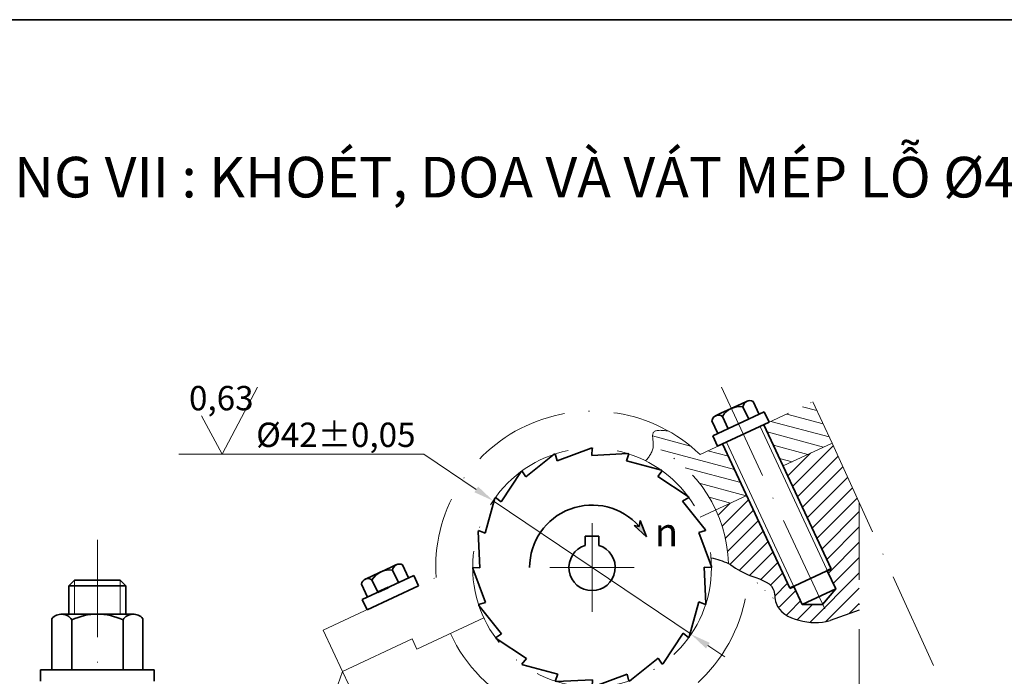
# Model space of a CAD drawing. Units: inches. Extents: x 17 to 665, y 1 to 473.
# Drawn here: x 405 to 526, y 362 to 443 of the extents above; entities that cross this region are included whole.
import ezdxf

# ---------------------------------------------------------------- set-up
doc = ezdxf.new("R2010")
doc.units = ezdxf.units.IN
doc.header["$MEASUREMENT"] = 0
doc.linetypes.add('ACAD_ISO10W100', pattern=[18, 12, -3, 0, -3])
doc.layers.get('Defpoints').update_dxf_attribs({"lineweight": 35})
for name, color, linetype, lineweight in [('Center', 5, 'ACAD_ISO10W100', 15), ('Chi tiet', 1, 'Continuous', 35), ('co ban', 6, 'Continuous', 35), ('dao', 2, 'Continuous', 35), ('dinh vi', 7, 'Continuous', 35), ('Do ga', 4, 'Continuous', 35), ('Duong Bao ct', 6, 'ACAD_ISO10W100', 15), ('Duong kt', 4, 'Continuous', 15), ('Hatch', 146, 'Continuous', 15), ('khung ten', 1, 'Continuous', 35), ('ren', 9, 'Continuous', 15)]:
    doc.layers.add(name, color=color, linetype=linetype, lineweight=lineweight)
doc.styles.add('Quyen 1', font='TIMES.TTF', dxfattribs={"height": 2.5})
doc.styles.get("Standard").update_dxf_attribs({"font": 'ARIAL.TTF'})
doc.dimstyles.new('Quyen 1', dxfattribs={"dimtxt": 3, "dimasz": 2.5, "dimexe": 0.5, "dimexo": 0.5, "dimgap": 0.5, "dimtad": 1, "dimtoh": 1, "dimtxsty": 'Quyen 1', "dimcen": -2.5, "dimclrd": 256, "dimclre": 256, "dimadec": 0, "dimazin": 0, "dimtfac": 1, "dimtmove": 0, "dimatfit": 3, "dimfxl": 0, "dimlwd": -1, "dimlwe": -1, "dimarcsym": 0})

# ---------------------------------------------------------------- blocks, each defined once
blk = doc.blocks.new('dd')
at = {"layer": 'dao'}
for p, q in [((629.7409587410904, 295.6959056711296), (635.7079095123967, 297.9494133193321)), ((635.8933114722735, 297.9502317611552), (635.8348081259285, 296.6796086349051)), ((624.2493445075422, 292.8772455362554), (629.2278797607571, 296.864347862532)), ((629.4039545903995, 296.9224186033534), (629.7409587410901, 295.6959056711295)), ((635.8348081259285, 296.679608634905), (642.2060876996404, 296.9789325753167)), ((642.3826683541473, 296.9224186033535), (641.9343842259237, 295.7320627276264)), ((641.9343842259235, 295.7320627276262), (648.0863273660511, 294.0479030474469)), ((619.8975228887905, 288.4995383230446), (623.4003089058343, 293.8299499719236)), ((623.5498211741315, 293.9395886430291), (624.2493445075421, 292.8772455362556)), ((648.2368017704154, 293.9395886430291), (647.4426180341628, 292.9460203446383)), ((647.4426180341628, 292.9460203446383), (652.7730296830418, 289.4432343275944)), ((618.9039545903995, 289.2937220592971), (619.8975228887903, 288.4995383230447)), ((652.8826683541474, 289.2937220592973), (651.8203252473738, 288.5941987258866)), ((617.1114805058024, 282.9913045148055), (618.7956401859817, 289.1432476549329)), ((651.8203252473738, 288.5941987258865), (655.8074275736502, 283.6156634726716)), ((616.1639345985236, 276.8917284148102), (615.864610658112, 283.2630079885222)), ((615.9211246300753, 283.439588643029), (617.1114805058023, 282.9913045148054)), ((635.8933114722735, 282.4836279242681), (634.7057652926877, 282.4836279242681)), ((634.7057652926877, 282.4836279242681), (634.7057652926878, 280.8407168064655)), ((635.8933114722735, 282.4836279242681), (637.0808576518592, 282.4836279242681)), ((637.0808576518592, 282.4836279242681), (637.0808576518592, 280.8407168064655)), ((655.8654983144717, 283.4395886430292), (654.6389853822477, 283.1025844923386)), ((654.6389853822476, 283.1025844923386), (656.8924930304504, 277.135633721032)), ((614.8933114722735, 276.9502317611551), (616.1639345985236, 276.8917284148102)), ((617.1476375622993, 270.797879029972), (614.8941299140967, 276.7648298012784)), ((655.6226883460233, 277.0087351075002), (655.9220122864349, 270.6374555337883)), ((656.8933114722736, 276.9502317611552), (655.6226883460234, 277.0087351075002)), ((615.9211246300754, 270.4608748792813), (617.1476375622992, 270.7978790299719)), ((619.9662976971732, 265.3062647964239), (615.9791953708968, 270.2848000496389)), ((654.6751424387446, 270.909159007505), (652.9909827585652, 264.7572158673776)), ((655.8654983144717, 270.4608748792814), (654.6751424387446, 270.909159007505)), ((618.9039545903996, 264.6067414630132), (619.9662976971731, 265.3062647964239)), ((651.8891000557564, 265.4009251992658), (648.3863140387126, 260.0705135503869)), ((652.8826683541473, 264.6067414630132), (651.8891000557566, 265.4009251992658)), ((624.3440049103842, 260.9544431776722), (619.0135932615051, 264.4572291947161)), ((623.5498211741315, 259.9608748792813), (624.344004910384, 260.9544431776721)), ((629.8522387186233, 258.1684007946841), (623.7002955784958, 259.8525604748634)), ((647.5372784370047, 261.0232179860549), (642.5587431837899, 257.0361156597785)), ((648.2368017704154, 259.9608748792813), (647.5372784370047, 261.0232179860549)), ((629.4039545903997, 256.978044918957), (629.8522387186232, 258.1684007946841)), ((642.045664203457, 258.2045578511811), (636.0787134321504, 255.9510502029784)), ((642.3826683541475, 256.978044918957), (642.0456642034569, 258.2045578511809)), ((635.9518148186186, 257.2208548874055), (629.5805352449065, 256.9215309469938)), ((635.8933114722736, 255.9502317611553), (635.9518148186187, 257.2208548874054))]:
    blk.add_line(p, q, dxfattribs=at)
for centre, radius, start, end in [((635.8933114722735, 276.9502317611552), 21, 90, 90.50585180086554), ((635.8933114722735, 276.9502317611552), 21, 108.0000000000001, 108.5058518008655), ((635.8933114722735, 276.9502317611552), 21, 72.00000000000075, 72.5058518008651), ((635.8933114722735, 276.9502317611552), 21, 125.9999999999998, 126.5058518008658), ((635.8933114722735, 276.9502317611552), 21, 53.99999999999952, 54.50585180086724), ((635.8933114722735, 276.9502317611552), 21, 143.9999999999999, 144.5058518008663), ((635.8933114722735, 276.9502317611552), 21, 36.00000000000182, 36.50585180086838), ((635.8933114722735, 276.9502317611552), 21, 162.0000000000015, 162.5058518008667), ((635.8933114722735, 276.9502317611552), 21, 17.99999999999948, 18.50585180086257), ((635.8933114722735, 276.9502317611552), 4.067694656243475, 106.9744813853362, 73.02551861466226), ((635.8933114722736, 276.9502317611552), 21, 0, 0.5058518008655389), ((635.8933114722735, 276.9502317611552), 21, 180, 180.5058518008655), ((635.8933114722736, 276.9502317611552), 21, 197.9999999999995, 198.5058518008667), ((635.8933114722734, 276.9502317611552), 21, 342.0000000000005, 342.5058518008635), ((635.8933114722735, 276.9502317611552), 21, 215.9999999999963, 216.5058518008677), ((635.8933114722734, 276.9502317611552), 21, 323.9999999999972, 324.5058518008656), ((635.8933114722735, 276.9502317611552), 21, 234.000000000003, 234.5058518008637), ((635.8933114722735, 276.9502317611552), 21, 305.9999999999975, 306.5058518008664), ((635.8933114722735, 276.9502317611552), 21, 251.9999999999948, 252.5058518008641), ((635.8933114722736, 276.9502317611552), 21, 288.0000000000057, 288.5058518008636), ((635.8933114722736, 276.9502317611552), 21, 270, 270.5058518008655)]:
    blk.add_arc(centre, radius, start, end, dxfattribs=at)
blk = doc.blocks.new('mui ten')
at = {"layer": 'co ban'}
h = blk.add_hatch(color=5, dxfattribs=at)
h.set_gradient(color1=(0, 0, 255), one_color=1, tint=1, name='INVCURVED')
h.paths.add_polyline_path([(740.0316167022374, 209.8255773999794), (738.8873877295703, 212.7050850786285), (738.7113548521737, 211.6934856811495), (737.8244699963, 211.8386961306786)])
for p, q in [((738.7113548521737, 211.6934856811495), (737.8244699963, 211.8386961306786)), ((737.8244699963, 211.8386961306786), (737.8244699963, 211.8386961306786)), ((737.8244699963, 211.8386961306786), (740.0316167022374, 209.8255773999796)), ((738.8873877295703, 212.7050850786283), (738.7113548521737, 211.6934856811495)), ((740.0316167022374, 209.8255773999796), (738.8873877295703, 212.7050850786283))]:
    blk.add_line(p, q, dxfattribs=at)
blk.add_arc((730.4475806955099, 204.4519994461225), 10.98767883606129, 41.22785229987005, 180, dxfattribs=at)
blk = doc.blocks.new('*D5')
at = {"layer": 'Defpoints', "color": 0}
for p in [(463.4368630508658, 383.6952858548034), (487.8130999898638, 367.2587694144555)]:
    blk.add_point(p, dxfattribs=at)
at = {"layer": 'Duong kt'}
for p, q in [((435.4000353589809, 389.4359789727652), (454.9231067360544, 389.4359789727652)), ((454.9231067360544, 389.4359789727652), (461.3640537873455, 385.0929488174181)), ((487.8130999898638, 367.2587694144555), (463.4368630508658, 383.6952858548034)), ((489.8859092533841, 365.8611064518409), (491.9587185169042, 364.4634434892263))]:
    blk.add_line(p, q, dxfattribs=at)
for points in [[(461.5969976144479, 385.4384170280047), (461.1311099602431, 384.7474806068313), (463.4368630508658, 383.6952858548034)], [(490.1188530804865, 366.2065746624276), (489.6529654262816, 365.5156382412542), (487.8130999898638, 367.2587694144555)]]:
    blk.add_solid(points, dxfattribs=at)
at = {"layer": 'Duong kt', "color": 0, "insert": (444.0810014728959, 391.8188196360674), "char_height": 3, "attachment_point": 5, "style": 'Quyen 1'}
blk.add_mtext('{\\fTimes New Roman|b0|i0|c0|p18;%%C42%%P0,05}', dxfattribs=at)

msp = doc.modelspace()

# ---------------------------------------------------------------- hatches: boundary and pattern name
at = {"layer": 'Hatch'}
h = msp.add_hatch(dxfattribs=at)
h.set_pattern_fill('ANSI31', color=256, scale=11, angle=120, style=0)
h.set_pattern_definition([(165, (-904.4456349335603, 21.81677977334562), (-0.3558761870159665, -1.328148011147469), [])])
h.paths.add_polyline_path([(502.8016261904385, 395.8732527893223), (496.7746794066447, 393.0628413487465), (499.1413416723928, 387.9875177413411), (505.1682884561866, 390.7979291819171)])
edge = h.paths.add_edge_path()
edge.add_line((491.6993557992395, 390.6961790829985), (491.0649403483137, 390.4003462997799))
edge.add_line((491.0649403483137, 390.4003462997799), (488.9189519984677, 389.3996554979354))
edge.add_arc((475.6252201036547, 375.4770410771872), 19.24999999999989, 46.3236862634987, 60.8430296179928)
edge.add_spline(control_points=[(485.003896135613, 392.2878392702406), (484.200023743446, 392.3793453134787), (482.7043882997208, 392.5495958195483), (483.1861605645517, 391.0647080191508), (483.1635194098014, 390.4908361860512)], knot_values=[2.099999999999525, 2.099999999999525, 2.099999999999525, 2.099999999999525, 3.951607201921546, 5.544986276472684, 5.544986276473116, 5.544986276473116, 5.544986276473116], degree=3, periodic=0)
edge.add_arc((475.6252201036547, 375.477041077187), 16.80000000000005, 24.999999999995225, 63.339160532580195, ccw=False)
edge.add_line((490.8511909258711, 382.5770278744295), (494.6576836314245, 384.3520245737419))
edge.add_line((494.6576836314245, 384.3520245737419), (491.6993557992395, 390.6961790829985))
h = msp.add_hatch(dxfattribs=at)
h.set_pattern_fill('ANSI31', color=256, scale=0.42, style=0)
h.set_pattern_definition([(45, (186.0972667078872, 229.6630364694593), (-0.9429268927122608, 0.942926892712261), [])])
edge = h.paths.add_edge_path()
edge.add_line((494.6576836314245, 384.3520245737419), (490.8511909258715, 382.5770278744297))
edge.add_arc((475.6252201036547, 375.4770410771871), 16.80000000000001, 1.7263174675690038, 24.99999999999551, ccw=False)
edge.add_spline(control_points=[(492.4175950571632, 375.9831472130751), (493.168182937416, 375.4709818510725), (493.9187708176691, 374.9588164890702), (494.8541282733171, 374.5761578424056)], knot_values=[0, 0, 0, 0, 4.019420509201156, 4.019420509201375, 4.019420509201375, 4.019420509201375], degree=3, periodic=0)
edge.add_spline(control_points=[(494.8541282733171, 374.5761578424056), (496.0266449980949, 374.0964763469669), (498.2297159131437, 373.6805541828809), (497.9949492836053, 370.304280515191), (501.1940670618187, 368.6089952139575), (503.6998909533956, 368.6116317881982), (504.9281930213396, 368.9522105427379)], knot_values=[4.019420509201156, 4.019420509201375, 4.019420509201375, 4.019420509201375, 9.057962451104855, 11.60747220790125, 16.60747220790125, 22.05595596859134, 22.05595596859134, 22.05595596859134, 22.05595596859134], degree=3, periodic=0)
edge.add_line((504.9281930213396, 368.9522105427378), (503.9994994491526, 370.9438003353259))
edge.add_line((503.9994994491526, 370.9438003353259), (501.493900058816, 370.9339669662541))
edge.add_line((501.493900058816, 370.933966966254), (500.4584853175508, 373.154421044494))
edge.add_line((500.4584853175513, 373.154421044494), (499.9826737293574, 372.9325464570802))
edge.add_line((499.9826737293574, 372.9325464570802), (494.6576836314245, 384.3520245737419))
h.paths.add_polyline_path([(505.1682884561864, 390.797929181917), (499.1413416723926, 387.987517741341), (505.0579973367628, 375.299208722828), (504.5821857485684, 375.0773341354142), (505.6176004898329, 372.8568800571743), (503.9994994491526, 370.9438003353259), (504.9281930213396, 368.9522105427379), (508.5252201036548, 370.2163887602148), (508.5252201036548, 383.4514645215218)])

# ---------------------------------------------------------------- linework, layer by layer
at = {"layer": 'Center'}
for p, q in [((491.5407120971569, 397.6617560328405), (504.9281930213396, 368.9522105427379)), ((475.6280507420967, 370.0177480806783), (475.6280507420967, 380.9363071885808)), ((414.7252201036546, 378.8868724734779), (414.7252201036549, 297.7770410771877)), ((470.4299577377244, 375.4770276346295), (480.8261437464691, 375.4770276346295))]:
    msp.add_line(p, q, dxfattribs=at)
at = {"layer": 'Chi tiet', "lineweight": 50}
for p, q in [((504.5821857485684, 375.0773341354144), (505.0579973367628, 375.299208722828)), ((450.505101373561, 373.0317118588664), (449.2362704717099, 372.4400462924296)), ((499.9826737293574, 372.9325464570802), (500.4584853175515, 373.1544210444939))]:
    msp.add_line(p, q, dxfattribs=at)
at = {"layer": 'Chi tiet', "lineweight": 25}
for q in [(505.6176004898329, 372.8568800571743), (503.9994994491526, 370.9438003353259)]:
    msp.add_line((501.493900058816, 370.933966966254), q, dxfattribs=at)
at = {"layer": 'Chi tiet', "color": 5, "lineweight": 25}
msp.add_line((508.5252201036548, 370.2163887602148), (504.9281930213396, 368.9522105427379), dxfattribs=at)
msp.add_open_spline([(490.2755165275059, 376.6848550915542), (491.0036333641048, 376.4824950425736), (491.7317502007033, 376.2801349935929), (492.4175950571634, 375.983147213075)], degree=3, dxfattribs=at)
msp.add_open_spline([(492.4175950571634, 375.9831472130752), (493.1681829374162, 375.4709818510726), (494.8596697624504, 374.3167919355976), (498.2297159131437, 373.680554182881), (497.9949492836053, 370.3042805151911), (501.1940670618187, 368.6089952139576), (503.6998909533958, 368.6116317881982), (504.9281930213398, 368.9522105427379)], degree=3, knots=[0, 0, 0, 0, 4.019420509201156, 9.057962451104855, 11.60747220790125, 16.60747220790125, 22.05595596859134, 22.05595596859134, 22.05595596859134, 22.05595596859134], dxfattribs=at)
at = {"layer": 'dinh vi'}
for p, q in [((491.4890227849982, 394.4599219040638), (494.026684588701, 395.6432530369378)), ((494.026684588701, 395.6432530369378), (494.701471931964, 395.9579115427271)), ((494.204184258632, 395.262603766382), (494.9141829383563, 393.7400066841606)), ((495.4434318821613, 395.917710877912), (496.1830138402076, 394.3316722505977)), ((490.4732747818768, 391.6691772016313), (496.8174292911335, 394.6275050338163)), ((491.4890227849982, 394.4599219040635), (490.8142354417493, 394.1452633982808)), ((491.6665224549292, 394.0792726335081), (492.3765211346537, 392.5566755512867)), ((497.4090948575703, 393.358674131965), (496.8174292911335, 394.6275050338163)), ((491.1076902328027, 391.9650099848498), (490.3681082747566, 393.5510486121641)), ((491.0649403483137, 390.4003462997799), (497.4090948575703, 393.358674131965)), ((505.0579973367628, 375.299208722828), (496.7746794066447, 393.0628413487464)), ((491.0649403483137, 390.4003462997799), (490.4732747818768, 391.6691772016313)), ((491.6993557992395, 390.6961790829985), (499.9826737293574, 372.9325464570802)), ((450.8864339257572, 375.5266237780807), (451.5612212690054, 375.8412822838637)), ((453.0427631772636, 374.2150429917403), (452.3031812192173, 375.8010816190546)), ((450.8864339257568, 375.5266237780807), (448.3487721220542, 374.3432926452064)), ((449.6176030239055, 374.9349582116436), (448.3487721220542, 374.3432926452064)), ((451.0639335956882, 375.145974507525), (451.7739322754123, 373.6233774253035)), ((499.9826737293574, 372.9325464570802), (505.0579973367628, 375.299208722828)), ((505.6176004898325, 372.856880057174), (504.582185748568, 375.0773341354139)), ((411.2230969254342, 373.2339799268067), (411.923096925434, 373.9339799268067)), ((411.923096925434, 373.9339799268067), (417.5230969254341, 373.9339799268067)), ((418.2230969254342, 373.2339799268067), (417.5230969254341, 373.9339799268067)), ((447.2278576118119, 373.434419353307), (447.9674395698582, 371.8483807259927)), ((453.6771786281894, 374.5108757749589), (447.3330241189328, 371.5525479427742)), ((448.3487721220542, 374.3432926452064), (447.673984778791, 374.0286341394167)), ((448.5262717919852, 373.962643374651), (449.2362704717099, 372.4400462924296)), ((454.2688441946263, 373.2420448731079), (453.6771786281894, 374.5108757749589)), ((418.1475001661399, 373.2339799268067), (411.2230969254342, 373.2339799268067)), ((411.2230969254342, 369.7349412595573), (411.2230969254342, 373.2339799268067)), ((417.5230969254341, 373.2339799268067), (418.2230969254342, 373.2339799268067)), ((418.2230969254342, 373.2339799268067), (418.2230969254342, 369.7339799268067)), ((447.9246896853696, 370.2837170409229), (454.2688441946263, 373.2420448731079)), ((500.4584853175515, 373.154421044494), (501.493900058816, 370.9339669662542)), ((501.493900058816, 370.9339669662542), (505.6176004898329, 372.8568800571746)), ((503.9994994491526, 370.9438003353259), (505.6176004898329, 372.8568800571746)), ((447.9246896853696, 370.2837170409229), (447.3330241189328, 371.5525479427742)), ((503.9994994491526, 370.9438003353259), (501.493900058816, 370.9339669662542)), ((410.299942325877, 369.7362041940641), (419.0643128772946, 369.7337437722453)), ((409.125220103655, 369.0370410771875), (409.125220103655, 369.1770410771874)), ((409.125220103655, 369.0370410771875), (409.125220103655, 363.2270410771877)), ((409.1252201036547, 362.8770410771871), (409.125220103655, 368.6870410771875)), ((411.5752201036525, 369.0370410771866), (411.5752201036493, 362.8770410771903)), ((417.875220103655, 369.0370410771875), (417.8752201036545, 362.8770410771871)), ((420.325220103655, 369.0370410771875), (420.325220103655, 369.1770410771874)), ((420.325220103655, 368.6870410771875), (420.325220103655, 369.0370410771875)), ((420.325220103655, 368.6870410771875), (420.3252201036548, 362.8770410771871)), ((407.7252201036549, 362.8770410771877), (407.7252201036549, 361.4770410771877)), ((407.7252201036549, 362.8770410771877), (421.7252201036549, 362.8770410771877)), ((421.7252201036549, 362.8770410771877), (421.7252201036549, 361.4770410771877))]:
    msp.add_line(p, q, dxfattribs=at)
for centre, radius, start, end in [((493.8327127992104, 392.7465446654705), 2.543333333333417, 81.60151153200844, 148.3984884679913), ((495.0322512422474, 395.195851260115), 0.8307531681832238, 60.33359751697995, 175.3912129352714), ((491.1853866443614, 393.4020288382356), 0.8307531681828022, 54.60878706471645, 169.666402483034), ((451.8920005793029, 375.0792220012579), 0.8307531681828022, 60.33359751696474, 175.3912129352714), ((450.6924621362661, 372.6299154066135), 2.543333333333417, 81.60151153200844, 148.3984884679913), ((448.0451359814173, 373.2853995793782), 0.8307531681832238, 54.60878706471645, 169.6664024830123), ((410.299942325877, 368.2271799660764), 1.510697994234312, 32.41745945927762, 141.041564694365), ((414.7252201036549, 362.2995410771882), 7.437499999999389, 64.94238458169234, 115.0576154183077), ((419.1504978814327, 368.2271799660767), 1.510697994234133, 38.95843530563501, 147.5825405407224)]:
    msp.add_arc(centre, radius, start, end, dxfattribs=at)
at = {"layer": 'Do ga'}
msp.add_line((419.625220103655, 362.8770410771877), (419.625220103655, 362.8770410771877), dxfattribs=at)
at = {"layer": 'Duong Bao ct'}
for p, q in [((488.9189519984679, 389.3996554979355), (502.8016261904385, 395.8732527893223)), ((502.8016261904385, 395.8732527893223), (505.1682884561866, 390.797929181917)), ((499.1413416723928, 387.9875177413411), (505.1682884561753, 390.7979291819412)), ((505.1682884561864, 390.797929181917), (518.5663270721311, 361.4770410771872)), ((494.6576836314245, 384.3520245737419), (488.9479445730946, 381.6895295247735)), ((508.5252201036548, 355.8770410771874), (508.5252201036548, 383.4514645215222)), ((442.5321583525017, 367.7691383835655), (456.4148325444718, 374.2427356749523)), ((462.3024956342162, 369.2645526295988), (454.0550947721824, 365.4187264477584)), ((444.8988206182495, 362.6938147761605), (442.5321583525017, 367.7691383835655)), ((453.463429205746, 366.68755734961), (444.8988206182495, 362.6938147761605)), ((454.0550947721824, 365.4187264477584), (453.463429205746, 366.68755734961)), ((442.5418173057871, 355.8770410771871), (444.8988206182495, 362.6938147761605)), ((444.8988206182495, 362.6938147761605), (448.1418173057868, 355.8770410771874))]:
    msp.add_line(p, q, dxfattribs=at)
msp.add_circle((475.6249815203648, 375.4770276346295), 14.7, dxfattribs=at)
for centre, radius, start, end in [((475.6252201036547, 375.4770410771872), 19.24999999999993, 46.32368626349384, 183.6763137365049), ((475.6252201036547, 375.4770410771871), 16.8, 1.726317467570647, 63.3391605325756), ((475.6252201036547, 375.4770410771871), 19.25, 204.999999999999, 357.3176276738063)]:
    msp.add_arc(centre, radius, start, end, dxfattribs=at)
msp.add_spline([(482.2212319965333, 388.6141117974435), (483.1635194098016, 390.4908361860514), (483.1635194098016, 392.0842152606025), (485.003896135613, 392.2878392702406)], degree=3, dxfattribs=at)
at = {"layer": 'Duong kt'}
for p, q in [((430.0653556412212, 389.4359789727652), (434.4170704134364, 397.6770775393799)), ((427.5286852597453, 394.1371996429726), (430.0653556412212, 389.4359789727652)), ((435.400035358981, 389.4359789727652), (424.7306759234613, 389.4359789727652))]:
    msp.add_line(p, q, dxfattribs=at)
at = {"layer": 'khung ten'}
msp.add_lwpolyline([(45.36461075368942, 32.91899220148797), (629.3646107536895, 32.91899220148797), (629.3646107536895, 442.918992201488), (45.36461075368942, 442.918992201488)], close=True, dxfattribs=at)
at = {"layer": 'ren'}
for p, q in [((505.6176004898329, 372.8568800571743), (496.2988678184499, 392.8409667613324)), ((492.1751673874327, 390.9180536704119), (501.493900058816, 370.933966966254)), ((411.923096925434, 369.7339799268067), (411.923096925434, 373.9339799268067)), ((417.5230969254341, 369.7331726605041), (417.5230969254341, 373.9339799268067))]:
    msp.add_line(p, q, dxfattribs=at)

# ---------------------------------------------------------------- block references
at = {"layer": 'Chi tiet', "xscale": 0.7, "yscale": 0.7, "zscale": 0.7}
msp.add_blockref('mui ten', (-35.68832496649208, 232.3606280223438), dxfattribs=at)
at = {"layer": 'dao', "xscale": 0.7, "yscale": 0.7, "zscale": 0.7}
msp.add_blockref('dd', (30.49966348977335, 181.6118654018209), dxfattribs=at)

# ---------------------------------------------------------------- texts
at = {"layer": 'Chi tiet', "lineweight": 50, "insert": (483.3248964044389, 381.5940250000274), "char_height": 3.5, "width": 11.51973670038084, "attachment_point": 1}
msp.add_mtext('n', dxfattribs=at)
at = {"layer": 'Duong kt', "insert": (425.9993069628424, 397.8300642501929), "char_height": 3, "width": 5.942115923867733, "attachment_point": 1, "style": 'Quyen 1'}
msp.add_mtext('0,63', dxfattribs=at)
at = {"layer": 'khung ten', "insert": (366.3911577844889, 426.0341384400857), "char_height": 5, "width": 235.486526332518, "attachment_point": 1, "style": 'Quyen 1'}
msp.add_mtext('NGUYÊN CÔNG VII : KHOÉT, DOA VÀ VÁT MÉP LỖ %%C42 ( MẶT C)', dxfattribs=at)

# ---------------------------------------------------------------- dimensions: what is measured, and where the dimension line sits
at = {"layer": 'Duong kt'}
dim = msp.add_diameter_dim_2p(p1=(487.8130999898638, 367.2587694144555), p2=(463.4368630508658, 383.6952858548034), text='{\\fTimes New Roman|b0|i0|c0|p18;%%C42%%P0,05}', dimstyle='Quyen 1', dxfattribs=at)
dim.commit()
dim.dimension.update_dxf_attribs({"geometry": '*D5', "text_midpoint": (444.0810014728959, 389.4359789727653), "dimtype": 163})

doc.saveas('drawing.dxf')
